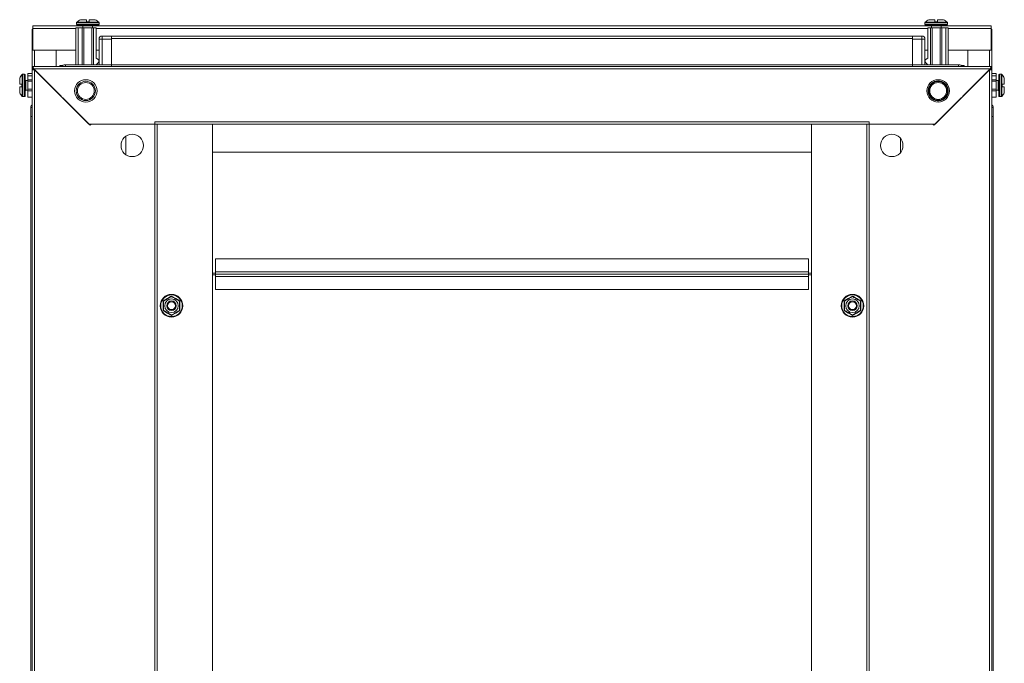
# Model space of a CAD drawing. Units: millimetres. Extents: x -18 to 11563, y -23 to 11604.
# Drawn here: x 1733 to 2347, y 5494 to 5895 of the extents above; entities that cross this region are included whole.
import ezdxf

# ---------------------------------------------------------------- set-up
doc = ezdxf.new("R2010")
doc.units = ezdxf.units.MM

msp = doc.modelspace()

# ---------------------------------------------------------------- linework, layer by layer
at = {"color": 7, "linetype": 'Continuous', "lineweight": 15}
for p, q in [((1768.437, 5893.292), (1768.437, 5892.263)), ((1774.637, 5893.963), (1774.637, 5895.263)), ((1774.637, 5893.963), (1776.237, 5893.963)), ((1774.637, 5893.963), (1774.727, 5893.963)), ((1776.147, 5893.963), (1776.237, 5893.963)), ((1776.237, 5895.263), (1776.237, 5893.963)), ((1782.437, 5892.263), (1782.437, 5893.292)), ((2297.937, 5893.292), (2297.937, 5892.263)), ((2304.137, 5893.963), (2304.137, 5895.263)), ((2304.137, 5893.963), (2305.737, 5893.963)), ((2304.137, 5893.963), (2304.227, 5893.963)), ((2305.647, 5893.963), (2305.737, 5893.963)), ((2305.737, 5895.263), (2305.737, 5893.963)), ((2311.937, 5892.263), (2311.937, 5893.292)), ((1740.687, 5889.341), (1741.187, 5889.341)), ((1740.687, 5889.341), (1740.687, 5876.331)), ((1772.437, 5891.341), (1741.187, 5891.341)), ((1741.187, 5891.341), (1741.187, 5889.831)), ((1741.187, 5876.341), (1741.187, 5889.831)), ((1767.937, 5867.091), (1767.937, 5890.263)), ((1767.937, 5890.263), (1769.437, 5890.263)), ((1769.437, 5890.263), (1769.437, 5867.091)), ((1769.437, 5890.263), (1771.937, 5890.263)), ((1771.937, 5890.263), (1771.937, 5867.091)), ((1771.937, 5890.263), (1772.937, 5890.263)), ((1772.437, 5891.513), (1772.437, 5890.263)), ((1772.937, 5890.263), (1772.937, 5867.091)), ((1772.937, 5890.263), (1777.937, 5890.263)), ((1777.937, 5890.263), (1777.937, 5867.091)), ((1777.937, 5890.263), (1778.937, 5890.263)), ((1778.437, 5890.263), (1778.437, 5891.513)), ((2301.937, 5891.341), (1778.437, 5891.341)), ((1778.937, 5890.263), (1778.937, 5867.091)), ((1780.737, 5890.263), (1778.937, 5890.263)), ((1780.737, 5890.263), (1780.737, 5871.263)), ((2299.637, 5871.263), (2299.637, 5890.263)), ((2299.637, 5890.263), (2301.437, 5890.263)), ((2301.437, 5890.263), (2301.437, 5867.091)), ((2301.437, 5890.263), (2302.437, 5890.263)), ((2301.937, 5891.513), (2301.937, 5890.263)), ((2302.437, 5867.091), (2302.437, 5890.263)), ((2302.437, 5890.263), (2307.437, 5890.263)), ((2307.437, 5867.091), (2307.437, 5890.263)), ((2307.437, 5890.263), (2308.437, 5890.263)), ((2307.937, 5890.263), (2307.937, 5891.513)), ((2339.187, 5891.341), (2307.937, 5891.341)), ((2308.437, 5867.091), (2308.437, 5890.263)), ((2308.437, 5890.263), (2310.937, 5890.263)), ((2310.937, 5867.091), (2310.937, 5890.263)), ((2310.937, 5890.263), (2312.437, 5890.263)), ((2312.437, 5867.091), (2312.437, 5890.263)), ((2339.187, 5889.831), (2339.187, 5891.341)), ((2339.187, 5889.831), (2339.187, 5876.341)), ((2339.687, 5889.341), (2339.187, 5889.341)), ((2339.687, 5876.331), (2339.687, 5889.341)), ((1782.437, 5883.091), (1782.437, 5867.091)), ((1784.437, 5883.091), (1782.437, 5883.091)), ((1784.437, 5883.091), (1784.437, 5885.091)), ((1790.187, 5885.091), (1784.437, 5885.091)), ((1784.437, 5883.091), (1790.187, 5883.091)), ((1784.437, 5867.091), (1784.437, 5883.091)), ((2290.187, 5885.091), (1790.187, 5885.091)), ((1790.187, 5885.091), (1790.187, 5884.649)), ((1790.187, 5883.091), (1790.187, 5884.649)), ((1790.187, 5883.491), (2290.187, 5883.491)), ((1790.187, 5867.091), (1790.187, 5883.091)), ((2295.937, 5885.091), (2290.187, 5885.091)), ((2290.187, 5884.649), (2290.187, 5885.091)), ((2290.187, 5884.649), (2290.187, 5883.091)), ((2290.187, 5883.091), (2295.937, 5883.091)), ((2290.187, 5883.091), (2290.187, 5867.091)), ((2295.937, 5885.091), (2295.937, 5883.091)), ((2295.937, 5883.091), (2295.937, 5867.091)), ((2295.937, 5883.091), (2297.937, 5883.091)), ((2297.937, 5867.091), (2297.937, 5883.091)), ((1740.687, 5876.331), (1740.687, 5866.091)), ((1742.197, 5876.331), (1740.687, 5876.331)), ((1767.937, 5876.341), (1741.187, 5876.341)), ((1742.187, 5876.341), (1742.187, 5876.331)), ((1742.197, 5876.331), (1755.687, 5876.331)), ((1755.687, 5876.331), (1755.687, 5866.091)), ((1782.437, 5876.341), (1780.737, 5876.341)), ((2299.637, 5876.341), (2297.937, 5876.341)), ((2339.187, 5876.341), (2312.437, 5876.341)), ((2324.687, 5866.091), (2324.687, 5876.331)), ((2324.687, 5876.331), (2338.177, 5876.331)), ((2339.687, 5876.331), (2338.177, 5876.331)), ((2338.187, 5876.331), (2338.187, 5876.341)), ((2339.687, 5866.091), (2339.687, 5876.331)), ((1780.565, 5867.091), (1782.237, 5868.763)), ((1782.237, 5870.263), (1780.737, 5871.263)), ((1782.237, 5870.263), (1782.237, 5868.763)), ((2298.137, 5870.263), (2299.637, 5871.263)), ((2298.137, 5868.763), (2298.137, 5870.263)), ((2299.809, 5867.091), (2298.137, 5868.763)), ((2339.687, 5866.091), (1740.687, 5866.091)), ((1740.687, 5866.091), (1740.687, 5864.591)), ((1740.687, 5864.591), (1740.687, 5864.091)), ((1741.697, 5864.581), (1740.687, 5864.591)), ((1740.687, 5864.091), (1740.687, 5119.591)), ((1742.187, 5864.091), (1740.687, 5864.091)), ((1741.697, 5864.581), (1776.187, 5830.091)), ((2338.677, 5864.581), (1741.697, 5864.581)), ((1742.197, 5119.601), (1742.197, 5864.081)), ((1776.887, 5829.391), (1742.197, 5864.081)), ((1757.937, 5866.091), (1757.937, 5866.763)), ((1759.437, 5866.763), (1757.937, 5866.763)), ((1759.437, 5866.463), (1759.437, 5866.763)), ((1759.447, 5866.47), (1759.447, 5866.763)), ((1759.447, 5866.763), (1759.959, 5866.763)), ((1790.187, 5867.091), (1761.437, 5867.091)), ((2290.187, 5867.191), (1790.187, 5867.191)), ((2290.187, 5867.091), (1790.187, 5867.091)), ((1790.187, 5867.091), (1790.187, 5866.091)), ((2318.937, 5867.091), (2290.187, 5867.091)), ((2290.187, 5866.091), (2290.187, 5867.091)), ((2338.177, 5864.081), (2303.487, 5829.391)), ((2304.187, 5830.091), (2338.677, 5864.581)), ((2320.416, 5866.763), (2320.927, 5866.763)), ((2320.927, 5866.47), (2320.927, 5866.763)), ((2320.937, 5866.763), (2320.937, 5866.463)), ((2320.937, 5866.763), (2322.437, 5866.763)), ((2322.437, 5866.763), (2322.437, 5866.091)), ((2338.177, 5864.081), (2338.177, 5119.601)), ((2339.687, 5864.091), (2338.187, 5864.091)), ((2339.687, 5864.591), (2338.677, 5864.581)), ((2339.687, 5866.091), (2339.687, 5864.591)), ((2339.687, 5864.091), (2339.687, 5864.591)), ((2339.687, 5119.591), (2339.687, 5864.091)), ((1735.937, 5861.263), (1734.909, 5861.263)), ((1737.937, 5857.263), (1736.687, 5857.263)), ((1740.687, 5861.763), (1737.937, 5861.763)), ((1737.937, 5860.263), (1737.937, 5861.763)), ((1740.687, 5860.263), (1737.937, 5860.263)), ((1737.937, 5857.763), (1737.937, 5860.263)), ((1740.687, 5857.763), (1737.937, 5857.763)), ((1737.937, 5856.963), (1737.937, 5857.763)), ((1740.687, 5856.963), (1737.937, 5856.963)), ((1737.937, 5851.963), (1737.937, 5856.963)), ((2339.687, 5861.763), (2342.437, 5861.763)), ((2342.437, 5860.263), (2339.687, 5860.263)), ((2342.437, 5857.763), (2339.687, 5857.763)), ((2342.437, 5856.963), (2339.687, 5856.963)), ((2342.437, 5861.763), (2342.437, 5860.263)), ((2342.437, 5860.263), (2342.437, 5857.763)), ((2342.437, 5857.763), (2342.437, 5856.963)), ((2343.687, 5857.263), (2342.437, 5857.263)), ((2342.437, 5856.963), (2342.437, 5851.963)), ((2345.465, 5861.263), (2344.437, 5861.263)), ((1732.937, 5855.063), (1734.237, 5855.063)), ((1734.237, 5853.463), (1732.937, 5853.463)), ((1734.237, 5853.463), (1734.237, 5855.063)), ((1734.237, 5854.973), (1734.237, 5855.063)), ((1734.237, 5853.463), (1734.237, 5853.553)), ((1736.687, 5851.263), (1737.937, 5851.263)), ((1737.937, 5850.863), (1737.937, 5851.963)), ((1740.687, 5851.963), (1737.937, 5851.963)), ((1737.937, 5850.863), (1740.687, 5850.863)), ((1737.937, 5846.863), (1737.937, 5850.863)), ((2342.437, 5851.963), (2339.687, 5851.963)), ((2342.437, 5850.863), (2339.687, 5850.863)), ((2342.437, 5851.963), (2342.437, 5850.863)), ((2342.437, 5851.263), (2343.687, 5851.263)), ((2342.437, 5846.863), (2342.437, 5850.863)), ((2346.137, 5855.063), (2347.437, 5855.063)), ((2346.137, 5855.063), (2346.137, 5853.463)), ((2346.137, 5855.063), (2346.137, 5854.973)), ((2346.137, 5853.553), (2346.137, 5853.463)), ((2347.437, 5853.463), (2346.137, 5853.463)), ((1734.909, 5847.263), (1735.937, 5847.263)), ((1740.687, 5846.863), (1737.937, 5846.863)), ((2342.437, 5846.863), (2339.687, 5846.863)), ((2344.437, 5847.263), (2345.465, 5847.263)), ((1739.937, 5840.591), (1739.937, 5834.841)), ((2340.437, 5834.841), (2340.437, 5840.591)), ((1739.937, 5834.841), (1739.937, 5148.841)), ((1740.379, 5834.841), (1739.937, 5834.841)), ((1740.379, 5834.841), (1740.687, 5834.841)), ((2339.687, 5834.841), (2339.995, 5834.841)), ((2340.437, 5834.841), (2339.995, 5834.841)), ((2340.437, 5148.841), (2340.437, 5834.841)), ((1776.187, 5830.091), (1817.187, 5830.091)), ((1777.587, 5830.091), (1776.887, 5829.391)), ((1817.177, 5830.091), (1777.587, 5830.091)), ((1817.177, 5830.091), (1817.177, 5153.591)), ((1818.687, 5830.091), (1817.177, 5830.091)), ((1817.187, 5831.601), (2263.187, 5831.601)), ((1817.187, 5831.601), (1817.187, 5830.091)), ((1818.687, 5830.091), (2261.687, 5830.091)), ((1818.687, 5153.591), (1818.687, 5830.091)), ((1818.697, 5830.091), (1818.697, 5153.591)), ((1853.187, 5830.081), (1853.187, 5830.091)), ((2227.187, 5830.081), (1853.187, 5830.081)), ((1853.187, 5830.081), (1853.187, 5812.591)), ((1853.187, 5153.601), (1853.187, 5830.081)), ((2227.187, 5830.081), (2227.187, 5830.091)), ((2227.187, 5812.591), (2227.187, 5830.081)), ((2227.187, 5830.081), (2227.187, 5153.601)), ((2261.677, 5153.591), (2261.677, 5830.091)), ((2263.197, 5830.091), (2261.687, 5830.091)), ((2261.687, 5830.091), (2261.687, 5153.591)), ((2263.187, 5830.091), (2263.187, 5831.601)), ((2263.187, 5830.091), (2304.187, 5830.091)), ((2263.197, 5153.591), (2263.197, 5830.091)), ((2302.787, 5830.091), (2263.197, 5830.091)), ((2302.787, 5830.091), (2303.487, 5829.391)), ((1799.187, 5811.096), (1799.187, 5822.586)), ((2282.687, 5821.171), (2282.687, 5812.511)), ((1853.187, 5812.591), (2227.187, 5812.591)), ((1855.187, 5746.079), (1855.187, 5738.089)), ((2225.187, 5746.079), (1855.187, 5746.079)), ((2225.187, 5738.089), (2225.187, 5746.079)), ((1853.187, 5737.079), (1855.187, 5737.079)), ((1853.187, 5736.087), (1855.187, 5736.087)), ((1855.187, 5736.079), (1853.187, 5736.079)), ((2225.187, 5738.089), (1855.187, 5738.089)), ((1855.187, 5738.089), (1855.187, 5736.579)), ((1855.187, 5736.579), (1855.187, 5736.507)), ((1855.187, 5736.579), (2225.187, 5736.579)), ((2225.187, 5736.507), (1855.187, 5736.507)), ((1855.187, 5736.507), (1855.187, 5734.989)), ((1855.187, 5734.989), (2225.187, 5734.989)), ((1855.187, 5734.989), (1855.187, 5726.999)), ((2225.187, 5736.579), (2225.187, 5738.089)), ((2225.187, 5737.079), (2227.187, 5737.079)), ((2225.187, 5736.507), (2225.187, 5736.579)), ((2225.187, 5734.989), (2225.187, 5736.507)), ((2225.187, 5736.087), (2227.187, 5736.087)), ((2227.187, 5736.079), (2225.187, 5736.079)), ((2225.187, 5726.999), (2225.187, 5734.989)), ((1827.687, 5722.907), (1830.306, 5721.376)), ((1830.306, 5721.376), (1832.94, 5719.874)), ((1855.187, 5726.999), (2225.187, 5726.999)), ((2247.434, 5719.874), (2250.069, 5721.376)), ((2250.069, 5721.376), (2252.687, 5722.907)), ((1825.069, 5712.306), (1822.434, 5713.808)), ((1827.687, 5710.775), (1825.069, 5712.306)), ((2255.306, 5712.306), (2252.687, 5710.775)), ((2257.94, 5713.808), (2255.306, 5712.306))]:
    msp.add_line(p, q, dxfattribs=at)
at = {"color": 8, "linetype": 'Continuous', "lineweight": 15}
for p, q in [((1775.437, 5893.292), (1768.437, 5893.292)), ((1775.437, 5893.656), (1768.595, 5893.656)), ((1782.279, 5893.656), (1775.437, 5893.656)), ((1782.437, 5893.292), (1775.437, 5893.292)), ((2311.937, 5893.292), (2297.937, 5893.292)), ((2311.779, 5893.656), (2298.095, 5893.656)), ((1741.187, 5889.831), (1767.937, 5889.831)), ((1775.437, 5892.263), (1768.437, 5892.263)), ((1775.437, 5891.513), (1772.437, 5891.513)), ((1782.437, 5892.263), (1775.437, 5892.263)), ((1778.437, 5891.513), (1775.437, 5891.513)), ((1780.737, 5889.831), (2299.637, 5889.831)), ((2311.937, 5892.263), (2297.937, 5892.263)), ((2307.937, 5891.513), (2301.937, 5891.513)), ((2312.437, 5889.831), (2339.187, 5889.831)), ((1742.197, 5876.341), (1742.197, 5876.331)), ((1742.197, 5866.091), (1742.197, 5876.331)), ((2338.177, 5876.331), (2338.177, 5876.341)), ((2338.177, 5876.331), (2338.177, 5866.091)), ((1761.437, 5867.091), (1761.437, 5866.091)), ((2318.937, 5866.091), (2318.937, 5867.091)), ((1734.544, 5861.106), (1734.544, 5854.263)), ((1734.909, 5861.263), (1734.909, 5854.263)), ((1735.937, 5861.263), (1735.937, 5854.263)), ((1736.687, 5857.263), (1736.687, 5854.263)), ((2343.687, 5851.263), (2343.687, 5857.263)), ((2344.437, 5847.263), (2344.437, 5861.263)), ((2345.465, 5847.263), (2345.465, 5861.263)), ((2345.83, 5847.421), (2345.83, 5861.106)), ((1734.544, 5854.263), (1734.544, 5847.421)), ((1734.909, 5854.263), (1734.909, 5847.263)), ((1735.937, 5854.263), (1735.937, 5847.263)), ((1736.687, 5854.263), (1736.687, 5851.263)), ((1740.687, 5840.591), (1739.937, 5840.591)), ((2340.437, 5840.591), (2339.687, 5840.591))]:
    msp.add_line(p, q, dxfattribs=at)
at = {"color": 7, "linetype": 'Continuous', "lineweight": 15, "flags": 128}
for points in [[(1782.437, 5883.163), (1782.468, 5883.476), (1782.551, 5883.756)], [(2297.823, 5883.756), (2297.906, 5883.476), (2297.937, 5883.163)], [(1739.937, 5840.663), (1739.968, 5840.976), (1740.051, 5841.256)], [(2340.323, 5841.256), (2340.406, 5840.976), (2340.437, 5840.663)]]:
    msp.add_lwpolyline(points, dxfattribs=at)
at = {"color": 7, "linetype": 'Continuous', "lineweight": 15}
for centre, radius in [((1774.187, 5850.841), 7), ((1774.187, 5850.841), 6), ((2306.187, 5850.841), 7), ((2306.187, 5850.841), 5.854), ((1774.187, 5850.841), 5.25), ((2306.187, 5850.841), 5.25), ((1803.187, 5816.841), 7), ((2277.187, 5816.841), 7), ((1827.687, 5716.841), 7.1), ((1827.687, 5716.841), 6.727), ((1827.687, 5716.841), 4.25), ((2252.687, 5716.841), 7.1), ((2252.687, 5716.841), 6.727), ((2252.687, 5716.841), 4.25), ((1827.687, 5716.841), 3), ((1827.687, 5716.841), 2.982), ((1827.687, 5716.841), 2.5), ((1827.687, 5716.841), 2.446), ((2252.687, 5716.841), 3), ((2252.687, 5716.841), 2.982), ((2252.687, 5716.841), 2.5), ((2252.687, 5716.841), 2.446)]:
    msp.add_circle(centre, radius, dxfattribs=at)
for centre, radius, start, end in [((1768.937, 5893.292), 0.5, 133.173551, 180), ((1775.437, 5886.363), 10, 117.120974, 133.173551), ((1775.437, 5886.363), 10, 46.826449, 62.887645), ((1781.937, 5893.292), 0.5, 0, 46.826449), ((2298.437, 5893.292), 0.5, 133.173551, 180), ((2304.937, 5886.363), 10, 117.120974, 133.173551), ((2304.937, 5886.363), 10, 46.826449, 62.887645), ((2311.437, 5893.292), 0.5, 0, 46.826449), ((1768.937, 5892.263), 0.5, 180, 270), ((1772.187, 5891.513), 0.25, 0, 90), ((1778.687, 5891.513), 0.25, 90, 180), ((1781.937, 5892.263), 0.5, 270, 0), ((2298.437, 5892.263), 0.5, 180, 270), ((2301.687, 5891.513), 0.25, 0, 90), ((2308.187, 5891.513), 0.25, 90, 180), ((2311.437, 5892.263), 0.5, 270, 0), ((1784.437, 5883.091), 2, 90, 180), ((2295.937, 5883.091), 2, 0, 90), ((1761.437, 5863.591), 3.5, 90, 134.415309), ((2318.937, 5863.591), 3.5, 45.584691, 90), ((1741.837, 5854.263), 10, 136.826449, 152.887645), ((1734.909, 5860.763), 0.5, 90, 136.826449), ((1735.937, 5860.763), 0.5, 0, 90), ((1736.687, 5857.513), 0.25, 180, 270), ((2343.687, 5857.513), 0.25, 270, 0), ((2344.437, 5860.763), 0.5, 90, 180), ((2345.465, 5860.763), 0.5, 43.173551, 90), ((2338.537, 5854.263), 10, 27.120974, 43.173551), ((1736.687, 5851.013), 0.25, 90, 180), ((2343.687, 5851.013), 0.25, 0, 90), ((1741.837, 5854.263), 10, 207.120974, 223.173551), ((1734.909, 5847.763), 0.5, 223.173551, 270), ((1735.937, 5847.763), 0.5, 270, 0), ((2344.437, 5847.763), 0.5, 180, 270), ((2345.465, 5847.763), 0.5, 270, 316.826449), ((2338.537, 5854.263), 10, 316.826449, 332.887645), ((1741.937, 5840.591), 2, 128.682187, 180), ((2338.437, 5840.591), 2, 0, 51.317813)]:
    msp.add_arc(centre, radius, start, end, dxfattribs=at)
for points, knots in [([(1774.637, 5895.263), (1774.141, 5895.263), (1773.149, 5895.263), (1771.943, 5895.263), (1771.127, 5895.263), (1770.887, 5895.263), (1770.878, 5895.263), (1770.878, 5895.263)], [0, 0, 0, 0, 0.24197433, 0.48394866, 0.72592299, 0.96789732, 1, 1, 1, 1]), ([(1779.997, 5895.263), (1779.997, 5895.263), (1780.008, 5895.263), (1779.817, 5895.263), (1779.067, 5895.263), (1777.901, 5895.263), (1776.872, 5895.263), (1776.304, 5895.263), (1776.237, 5895.263)], [0, 0, 0, 0, 0.00009758, 0.24197806, 0.48385853, 0.725739, 0.96761947, 1, 1, 1, 1]), ([(2304.137, 5895.263), (2303.641, 5895.263), (2302.649, 5895.263), (2301.443, 5895.263), (2300.627, 5895.263), (2300.387, 5895.263), (2300.378, 5895.263), (2300.378, 5895.263)], [0, 0, 0, 0, 0.2419743, 0.4839487, 0.725923, 0.9678973, 1, 1, 1, 1]), ([(2309.497, 5895.263), (2309.497, 5895.263), (2309.508, 5895.263), (2309.317, 5895.263), (2308.567, 5895.263), (2307.401, 5895.263), (2306.372, 5895.263), (2305.804, 5895.263), (2305.737, 5895.263)], [0, 0, 0, 0, 0.0000976, 0.2419781, 0.4838585, 0.725739, 0.9676195, 1, 1, 1, 1]), ([(1768.937, 5891.763), (1769.024, 5891.763), (1769.157, 5891.763), (1769.968, 5891.763), (1770.807, 5891.763), (1771.848, 5891.763), (1773.362, 5891.763), (1774.619, 5891.763), (1775.437, 5891.763)], [0, 0, 0, 0, 0.2394568, 0.3683607, 0.5, 0.6316393, 0.7605432, 1, 1, 1, 1]), ([(1775.437, 5891.763), (1776.255, 5891.763), (1777.513, 5891.763), (1779.026, 5891.763), (1780.067, 5891.763), (1780.906, 5891.763), (1781.717, 5891.763), (1781.85, 5891.763), (1781.937, 5891.763)], [0, 0, 0, 0, 0.2394568, 0.3683607, 0.5, 0.6316393, 0.7605432, 1, 1, 1, 1]), ([(2298.437, 5891.763), (2298.524, 5891.763), (2298.657, 5891.763), (2299.468, 5891.763), (2300.307, 5891.763), (2301.348, 5891.763), (2302.862, 5891.763), (2304.119, 5891.763), (2304.937, 5891.763)], [0, 0, 0, 0, 0.23945684, 0.36836066, 0.5, 0.63163934, 0.76054316, 1, 1, 1, 1]), ([(2304.937, 5891.763), (2305.755, 5891.763), (2307.013, 5891.763), (2308.526, 5891.763), (2309.567, 5891.763), (2310.406, 5891.763), (2311.217, 5891.763), (2311.35, 5891.763), (2311.437, 5891.763)], [0, 0, 0, 0, 0.23945684, 0.36836066, 0.5, 0.63163934, 0.76054316, 1, 1, 1, 1]), ([(1740.687, 5866.091), (1740.766, 5866.073), (1740.854, 5866.053), (1740.952, 5865.965), (1740.981, 5865.937), (1741.01, 5865.905), (1741.048, 5865.86), (1741.087, 5865.809), (1741.126, 5865.754), (1741.154, 5865.71), (1741.183, 5865.663), (1741.212, 5865.615), (1741.241, 5865.564), (1741.27, 5865.512), (1741.299, 5865.457), (1741.328, 5865.401), (1741.357, 5865.343), (1741.396, 5865.264), (1741.434, 5865.182), (1741.473, 5865.097), (1741.502, 5865.033), (1741.531, 5864.967), (1741.56, 5864.901), (1741.589, 5864.835), (1741.618, 5864.767), (1741.654, 5864.683), (1741.68, 5864.621), (1741.697, 5864.581)], [0, 0, 0, 0, 0.2326437, 0.2613298, 0.2900158, 0.3187019, 0.3473879, 0.404797, 0.433483, 0.4621691, 0.4908551, 0.5195412, 0.5482272, 0.5769133, 0.6055993, 0.6342854, 0.6629714, 0.6916575, 0.7490665, 0.7777526, 0.8064386, 0.8351247, 0.8638107, 0.8924968, 0.9211828, 0.9498689, 1, 1, 1, 1]), ([(2338.677, 5864.581), (2338.756, 5864.766), (2338.844, 5864.974), (2338.942, 5865.186), (2338.971, 5865.247), (2339, 5865.308), (2339.038, 5865.386), (2339.077, 5865.461), (2339.116, 5865.533), (2339.144, 5865.585), (2339.173, 5865.635), (2339.202, 5865.682), (2339.231, 5865.728), (2339.26, 5865.771), (2339.289, 5865.811), (2339.318, 5865.85), (2339.347, 5865.885), (2339.386, 5865.929), (2339.424, 5865.968), (2339.463, 5866.001), (2339.492, 5866.022), (2339.521, 5866.041), (2339.55, 5866.057), (2339.579, 5866.07), (2339.608, 5866.08), (2339.644, 5866.089), (2339.67, 5866.09), (2339.687, 5866.091)], [0, 0, 0, 0, 0.23264372, 0.26132977, 0.29001581, 0.31870186, 0.3473879, 0.404797, 0.43348304, 0.46216909, 0.49085514, 0.51954118, 0.54822723, 0.57691327, 0.60559932, 0.63428536, 0.66297141, 0.69165745, 0.74906655, 0.77775259, 0.80643864, 0.83512468, 0.86381073, 0.89249678, 0.92118282, 0.94986887, 1, 1, 1, 1]), ([(1732.937, 5858.823), (1732.937, 5858.823), (1732.937, 5858.834), (1732.937, 5858.643), (1732.937, 5857.893), (1732.937, 5856.727), (1732.937, 5855.699), (1732.937, 5855.13), (1732.937, 5855.063)], [0, 0, 0, 0, 0.0000976, 0.2419781, 0.4838585, 0.725739, 0.9676195, 1, 1, 1, 1]), ([(1736.437, 5854.263), (1736.437, 5855.081), (1736.437, 5856.339), (1736.437, 5857.852), (1736.437, 5858.894), (1736.437, 5859.732), (1736.437, 5860.543), (1736.437, 5860.677), (1736.437, 5860.763)], [0, 0, 0, 0, 0.2394568, 0.3683607, 0.5, 0.6316393, 0.7605432, 1, 1, 1, 1]), ([(2306.187, 5844.634), (2305.406, 5844.717), (2304.205, 5844.844), (2302.76, 5845.618), (2301.767, 5846.42), (2300.96, 5847.414), (2300.211, 5848.859), (2299.83, 5850.841), (2300.211, 5852.823), (2300.96, 5854.268), (2301.767, 5855.263), (2302.76, 5856.064), (2304.205, 5856.838), (2305.406, 5856.965), (2306.187, 5857.048)], [0, 0, 0, 0, 0.11972842, 0.18418033, 0.25, 0.31581967, 0.38027158, 0.5, 0.61972842, 0.68418033, 0.75, 0.81581967, 0.88027158, 1, 1, 1, 1]), ([(2306.187, 5857.048), (2306.968, 5856.965), (2308.169, 5856.838), (2309.614, 5856.064), (2310.608, 5855.263), (2311.414, 5854.268), (2312.164, 5852.823), (2312.544, 5850.841), (2312.164, 5848.859), (2311.414, 5847.414), (2310.608, 5846.42), (2309.614, 5845.618), (2308.169, 5844.844), (2306.968, 5844.717), (2306.187, 5844.634)], [0, 0, 0, 0, 0.1197284, 0.1841803, 0.25, 0.3158197, 0.3802716, 0.5, 0.6197284, 0.6841803, 0.75, 0.8158197, 0.8802716, 1, 1, 1, 1]), ([(2343.937, 5860.763), (2343.937, 5860.677), (2343.937, 5860.543), (2343.937, 5859.732), (2343.937, 5858.894), (2343.937, 5857.852), (2343.937, 5856.339), (2343.937, 5855.081), (2343.937, 5854.263)], [0, 0, 0, 0, 0.2394568, 0.3683607, 0.5, 0.6316393, 0.7605432, 1, 1, 1, 1]), ([(2347.437, 5855.063), (2347.437, 5855.559), (2347.437, 5856.551), (2347.437, 5857.757), (2347.437, 5858.574), (2347.437, 5858.814), (2347.437, 5858.822), (2347.437, 5858.823)], [0, 0, 0, 0, 0.2419743, 0.4839487, 0.725923, 0.9678973, 1, 1, 1, 1]), ([(1732.937, 5853.463), (1732.937, 5852.968), (1732.937, 5851.976), (1732.937, 5850.77), (1732.937, 5849.953), (1732.937, 5849.713), (1732.937, 5849.705), (1732.937, 5849.704)], [0, 0, 0, 0, 0.2419743, 0.4839487, 0.725923, 0.9678973, 1, 1, 1, 1]), ([(1736.437, 5847.763), (1736.437, 5847.85), (1736.437, 5847.984), (1736.437, 5848.794), (1736.437, 5849.633), (1736.437, 5850.675), (1736.437, 5852.188), (1736.437, 5853.446), (1736.437, 5854.263)], [0, 0, 0, 0, 0.2394568, 0.3683607, 0.5, 0.6316393, 0.7605432, 1, 1, 1, 1]), ([(1768.937, 5849.582), (1768.937, 5849.585), (1768.937, 5849.595), (1768.937, 5850.116), (1768.937, 5850.915), (1768.937, 5851.489), (1768.937, 5851.563)], [0, 0, 0, 0, 0.1543675, 0.5480587, 0.94175, 1, 1, 1, 1]), ([(2343.937, 5854.263), (2343.937, 5853.446), (2343.937, 5852.188), (2343.937, 5850.675), (2343.937, 5849.633), (2343.937, 5848.794), (2343.937, 5847.984), (2343.937, 5847.85), (2343.937, 5847.763)], [0, 0, 0, 0, 0.2394568, 0.3683607, 0.5, 0.6316393, 0.7605432, 1, 1, 1, 1]), ([(2347.437, 5849.704), (2347.437, 5849.704), (2347.437, 5849.692), (2347.437, 5849.884), (2347.437, 5850.634), (2347.437, 5851.8), (2347.437, 5852.828), (2347.437, 5853.396), (2347.437, 5853.463)], [0, 0, 0, 0, 0.0000976, 0.2419781, 0.4838585, 0.725739, 0.9676195, 1, 1, 1, 1]), ([(1822.434, 5719.874), (1823.313, 5720.372), (1825.072, 5721.369), (1826.815, 5722.394), (1827.687, 5722.907)], [0, 0, 0, 0, 0.4997275, 1, 1, 1, 1]), ([(1822.687, 5719.728), (1823.308, 5720.087), (1824.326, 5720.674), (1826.058, 5721.674), (1827.066, 5722.256), (1827.618, 5722.575), (1827.687, 5722.615)], [0, 0, 0, 0, 0.38921029, 0.63720202, 0.95448842, 1, 1, 1, 1]), ([(1832.687, 5719.728), (1832.066, 5720.086), (1831.268, 5720.547), (1829.935, 5721.316), (1828.851, 5721.943), (1828.072, 5722.392), (1827.687, 5722.615)], [0, 0, 0, 0, 0.3888652, 0.4995781, 0.7524809, 1, 1, 1, 1]), ([(2247.687, 5719.728), (2248.308, 5720.086), (2249.106, 5720.547), (2250.439, 5721.316), (2251.523, 5721.943), (2252.302, 5722.392), (2252.687, 5722.615)], [0, 0, 0, 0, 0.38886518, 0.49957814, 0.75248085, 1, 1, 1, 1]), ([(2252.687, 5722.907), (2253.558, 5722.395), (2255.301, 5721.369), (2257.06, 5720.373), (2257.94, 5719.874)], [0, 0, 0, 0, 0.4997275, 1, 1, 1, 1]), ([(2252.687, 5722.615), (2253.308, 5722.256), (2254.326, 5721.668), (2256.058, 5720.669), (2257.066, 5720.086), (2257.618, 5719.768), (2257.687, 5719.728)], [0, 0, 0, 0, 0.3892103, 0.637202, 0.9544884, 1, 1, 1, 1]), ([(1822.434, 5713.808), (1822.442, 5714.818), (1822.458, 5716.84), (1822.442, 5718.863), (1822.434, 5719.874)], [0, 0, 0, 0, 0.4997275, 1, 1, 1, 1]), ([(1822.687, 5713.954), (1822.687, 5714.672), (1822.687, 5715.846), (1822.687, 5717.846), (1822.687, 5719.01), (1822.687, 5719.648), (1822.687, 5719.728)], [0, 0, 0, 0, 0.3892103, 0.637202, 0.9544884, 1, 1, 1, 1]), ([(1832.687, 5719.728), (1832.687, 5719.01), (1832.687, 5717.836), (1832.687, 5715.836), (1832.687, 5714.672), (1832.687, 5714.034), (1832.687, 5713.954)], [0, 0, 0, 0, 0.3892103, 0.637202, 0.9544884, 1, 1, 1, 1]), ([(1832.94, 5719.874), (1832.932, 5718.864), (1832.916, 5716.842), (1832.932, 5714.82), (1832.94, 5713.808)], [0, 0, 0, 0, 0.4997275, 1, 1, 1, 1]), ([(2247.434, 5713.808), (2247.442, 5714.818), (2247.458, 5716.84), (2247.442, 5718.863), (2247.434, 5719.874)], [0, 0, 0, 0, 0.4997275, 1, 1, 1, 1]), ([(2247.687, 5713.954), (2247.687, 5714.672), (2247.687, 5715.846), (2247.687, 5717.846), (2247.687, 5719.01), (2247.687, 5719.648), (2247.687, 5719.728)], [0, 0, 0, 0, 0.3892103, 0.637202, 0.9544884, 1, 1, 1, 1]), ([(2257.687, 5719.728), (2257.687, 5719.01), (2257.687, 5717.836), (2257.687, 5715.836), (2257.687, 5714.672), (2257.687, 5714.034), (2257.687, 5713.954)], [0, 0, 0, 0, 0.3892103, 0.637202, 0.9544884, 1, 1, 1, 1]), ([(2257.94, 5719.874), (2257.932, 5718.864), (2257.916, 5716.842), (2257.932, 5714.82), (2257.94, 5713.808)], [0, 0, 0, 0, 0.4997275, 1, 1, 1, 1]), ([(1827.687, 5711.068), (1827.066, 5711.426), (1826.268, 5711.887), (1824.935, 5712.656), (1823.851, 5713.282), (1823.072, 5713.732), (1822.687, 5713.954)], [0, 0, 0, 0, 0.3888652, 0.4995781, 0.7524809, 1, 1, 1, 1]), ([(1832.687, 5713.954), (1832.066, 5713.596), (1831.048, 5713.008), (1829.317, 5712.008), (1828.308, 5711.426), (1827.756, 5711.108), (1827.687, 5711.068)], [0, 0, 0, 0, 0.3892103, 0.637202, 0.9544884, 1, 1, 1, 1]), ([(1832.94, 5713.808), (1832.061, 5713.31), (1830.302, 5712.313), (1828.559, 5711.288), (1827.687, 5710.775)], [0, 0, 0, 0, 0.4997275, 1, 1, 1, 1]), ([(2252.687, 5710.775), (2251.816, 5711.287), (2250.073, 5712.313), (2248.314, 5713.309), (2247.434, 5713.808)], [0, 0, 0, 0, 0.4997275, 1, 1, 1, 1]), ([(2252.687, 5711.068), (2252.066, 5711.426), (2251.048, 5712.014), (2249.317, 5713.014), (2248.308, 5713.596), (2247.756, 5713.914), (2247.687, 5713.954)], [0, 0, 0, 0, 0.3892103, 0.637202, 0.9544884, 1, 1, 1, 1]), ([(2252.687, 5711.068), (2253.308, 5711.426), (2254.106, 5711.887), (2255.439, 5712.656), (2256.523, 5713.282), (2257.302, 5713.732), (2257.687, 5713.954)], [0, 0, 0, 0, 0.3888652, 0.4995781, 0.7524809, 1, 1, 1, 1])]:
    msp.add_open_spline(points, degree=3, knots=knots, dxfattribs=at)
for points in [[(1742.197, 5864.081), (1741.999, 5864.082), (1741.603, 5864.084), (1741.104, 5864.086), (1740.755, 5864.089), (1740.71, 5864.09), (1740.687, 5864.091)], [(2339.687, 5864.091), (2339.664, 5864.09), (2339.619, 5864.089), (2339.27, 5864.086), (2338.771, 5864.084), (2338.375, 5864.082), (2338.177, 5864.081)]]:
    msp.add_open_spline(points, degree=3, dxfattribs=at)

doc.saveas('drawing.dxf')
